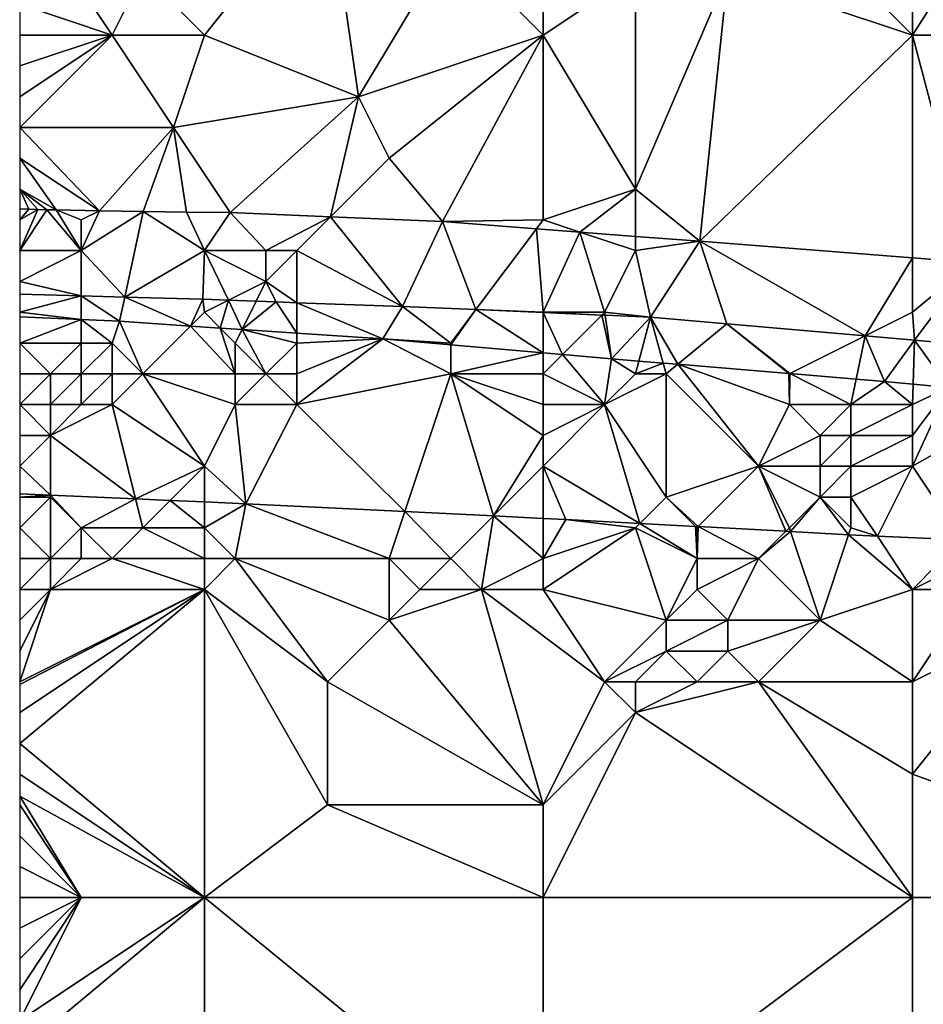
# Model space of a CAD drawing. Units: metres. Extents: x 72500 to 73125, y 354000 to 354500.
# Drawn here: x 72500 to 72529, y 354341 to 354372 of the extents above; entities that cross this region are included whole.
import ezdxf

# ---------------------------------------------------------------- set-up
doc = ezdxf.new("R2010")
doc.units = ezdxf.units.M
doc.layers.add('Terrain', color=15, linetype='Continuous')

msp = doc.modelspace()

# ---------------------------------------------------------------- linework, layer by layer
at = {"layer": 'Terrain'}
for points in [[(72529, 354372, 253.55), (72540, 354372, 253.57), (72536, 354383, 253.44), (72529, 354372, 253.55)], [(72529, 354372, 253.55), (72536, 354383, 253.44), (72529, 354382, 253.5), (72529, 354372, 253.55)], [(72529, 354372, 253.55), (72529, 354382, 253.5), (72527, 354374, 253.63), (72529, 354372, 253.55)], [(72510, 354377, 253.51), (72504, 354374, 253.59), (72506, 354372, 253.62), (72510, 354377, 253.51)], [(72510, 354377, 253.51), (72506, 354372, 253.62), (72511, 354370, 253.65), (72510, 354377, 253.51)], [(72514, 354375, 253.39), (72510, 354377, 253.51), (72511, 354370, 253.65), (72514, 354375, 253.39)], [(72503, 354372, 253.75), (72501, 354375, 253.7), (72500, 354373, 253.72), (72503, 354372, 253.75)], [(72503, 354372, 253.75), (72504, 354374, 253.59), (72501, 354375, 253.7), (72503, 354372, 253.75)], [(72517, 354372, 253.55), (72514, 354375, 253.39), (72511, 354370, 253.65), (72517, 354372, 253.55)], [(72517, 354372, 253.55), (72517, 354374, 253.45), (72514, 354375, 253.39), (72517, 354372, 253.55)], [(72506, 354372, 253.62), (72504, 354374, 253.59), (72503, 354372, 253.75), (72506, 354372, 253.62)], [(72517, 354372, 253.55), (72520, 354367, 253.66), (72520, 354374, 253.55), (72517, 354372, 253.55)], [(72517, 354372, 253.55), (72520, 354374, 253.55), (72517, 354374, 253.45), (72517, 354372, 253.55)], [(72523, 354374, 253.43), (72520, 354374, 253.55), (72520, 354367, 253.66), (72523, 354374, 253.43)], [(72523, 354374, 253.43), (72520, 354367, 253.66), (72522.091, 354365.303, 253.283), (72523, 354374, 253.43)], [(72529, 354372, 253.55), (72523, 354374, 253.43), (72522.091, 354365.303, 253.283), (72529, 354372, 253.55)], [(72529, 354372, 253.55), (72527, 354374, 253.63), (72523, 354374, 253.43), (72529, 354372, 253.55)], [(72503, 354372, 253.75), (72500, 354373, 253.72), (72500, 354372, 253.66), (72503, 354372, 253.75)], [(72503, 354372, 253.75), (72500, 354372, 253.66), (72500, 354371, 253.63), (72503, 354372, 253.75)], [(72503, 354372, 253.75), (72500, 354371, 253.63), (72500, 354370, 253.68), (72503, 354372, 253.75)], [(72503, 354372, 253.75), (72500, 354370, 253.68), (72500, 354369, 253.6), (72503, 354372, 253.75)], [(72503, 354372, 253.75), (72500, 354369, 253.6), (72505, 354369, 253.63), (72503, 354372, 253.75)], [(72506, 354372, 253.62), (72503, 354372, 253.75), (72505, 354369, 253.63), (72506, 354372, 253.62)], [(72506, 354372, 253.62), (72505, 354369, 253.63), (72511, 354370, 253.65), (72506, 354372, 253.62)], [(72517, 354372, 253.55), (72511, 354370, 253.65), (72512, 354368, 253.56), (72517, 354372, 253.55)], [(72517, 354372, 253.55), (72512, 354368, 253.56), (72513.73, 354365.945, 253.415), (72517, 354372, 253.55)], [(72517, 354372, 253.55), (72513.73, 354365.945, 253.415), (72517, 354366, 253.65), (72517, 354372, 253.55)], [(72517, 354372, 253.55), (72517, 354366, 253.65), (72520, 354367, 253.66), (72517, 354372, 253.55)], [(72529, 354372, 253.55), (72522.091, 354365.303, 253.283), (72529, 354364.767, 253.215), (72529, 354372, 253.55)], [(72529, 354372, 253.55), (72529, 354364.767, 253.215), (72530.95, 354364.616, 253.196), (72529, 354372, 253.55)], [(72529, 354372, 253.55), (72530.95, 354364.616, 253.196), (72540, 354372, 253.57), (72529, 354372, 253.55)], [(72511, 354370, 253.65), (72505, 354369, 253.63), (72506.835, 354366.239, 253.411), (72511, 354370, 253.65)], [(72511, 354370, 253.65), (72506.835, 354366.239, 253.411), (72510.1, 354366.1, 253.413), (72511, 354370, 253.65)], [(72512, 354368, 253.56), (72511, 354370, 253.65), (72510.1, 354366.1, 253.413), (72512, 354368, 253.56)], [(72505, 354369, 253.63), (72500, 354369, 253.6), (72502.596, 354366.294, 253.423), (72505, 354369, 253.63)], [(72502.596, 354366.294, 253.423), (72500, 354369, 253.6), (72500, 354368, 253.52), (72502.596, 354366.294, 253.423)], [(72505, 354369, 253.63), (72502.596, 354366.294, 253.423), (72504.009, 354366.27, 253.419), (72505, 354369, 253.63)], [(72505, 354369, 253.63), (72504.009, 354366.27, 253.419), (72505.422, 354366.252, 253.415), (72505, 354369, 253.63)], [(72506.835, 354366.239, 253.411), (72505, 354369, 253.63), (72505.422, 354366.252, 253.415), (72506.835, 354366.239, 253.411)], [(72502.596, 354366.294, 253.423), (72500, 354368, 253.52), (72501.183, 354366.324, 253.427), (72502.596, 354366.294, 253.423)], [(72501.183, 354366.324, 253.427), (72500, 354368, 253.52), (72500, 354367, 253.46), (72501.183, 354366.324, 253.427)], [(72512, 354368, 253.56), (72510.1, 354366.1, 253.413), (72513.73, 354365.945, 253.415), (72512, 354368, 253.56)], [(72501.183, 354366.324, 253.427), (72500, 354367, 253.46), (72500.887, 354366.331, 253.427), (72501.183, 354366.324, 253.427)], [(72500.887, 354366.331, 253.427), (72500, 354367, 253.46), (72500.591, 354366.338, 253.427), (72500.887, 354366.331, 253.427)], [(72500.591, 354366.338, 253.427), (72500, 354367, 253.46), (72500.296, 354366.345, 253.427), (72500.591, 354366.338, 253.427)], [(72500.296, 354366.345, 253.427), (72500, 354367, 253.46), (72500, 354366.353, 253.427), (72500.296, 354366.345, 253.427)], [(72517, 354366, 253.65), (72518.193, 354365.602, 253.345), (72520, 354367, 253.66), (72517, 354366, 253.65)], [(72520, 354367, 253.66), (72518.193, 354365.602, 253.345), (72520, 354365.464, 253.316), (72520, 354367, 253.66)], [(72520, 354367, 253.66), (72520, 354365.464, 253.316), (72522.091, 354365.303, 253.283), (72520, 354367, 253.66)], [(72500.296, 354366.345, 253.427), (72500, 354366.353, 253.427), (72500, 354366, 253.45), (72500.296, 354366.345, 253.427)], [(72500.591, 354366.338, 253.427), (72500.296, 354366.345, 253.427), (72500, 354366, 253.45), (72500.591, 354366.338, 253.427)], [(72500.887, 354366.331, 253.427), (72500.591, 354366.338, 253.427), (72500, 354365, 253.47), (72500.887, 354366.331, 253.427)], [(72500.591, 354366.338, 253.427), (72500, 354366, 253.45), (72500, 354365, 253.47), (72500.591, 354366.338, 253.427)], [(72502, 354365, 253.45), (72500.887, 354366.331, 253.427), (72500, 354365, 253.47), (72502, 354365, 253.45)], [(72502, 354365, 253.45), (72501.183, 354366.324, 253.427), (72500.887, 354366.331, 253.427), (72502, 354365, 253.45)], [(72502, 354365, 253.45), (72502, 354366, 253.38), (72501.183, 354366.324, 253.427), (72502, 354365, 253.45)], [(72502, 354366, 253.38), (72502.596, 354366.294, 253.423), (72501.183, 354366.324, 253.427), (72502, 354366, 253.38)], [(72502, 354365, 253.45), (72504.009, 354366.27, 253.419), (72502.596, 354366.294, 253.423), (72502, 354365, 253.45)], [(72502, 354365, 253.45), (72502.596, 354366.294, 253.423), (72502, 354366, 253.38), (72502, 354365, 253.45)], [(72502, 354365, 253.45), (72503.41, 354363.493, 253.422), (72504.009, 354366.27, 253.419), (72502, 354365, 253.45)], [(72506, 354365, 253.4), (72504.009, 354366.27, 253.419), (72503.41, 354363.493, 253.422), (72506, 354365, 253.4)], [(72506, 354365, 253.4), (72505.422, 354366.252, 253.415), (72504.009, 354366.27, 253.419), (72506, 354365, 253.4)], [(72506.835, 354366.239, 253.411), (72505.422, 354366.252, 253.415), (72506, 354365, 253.4), (72506.835, 354366.239, 253.411)], [(72508, 354365, 253.39), (72506.835, 354366.239, 253.411), (72506, 354365, 253.4), (72508, 354365, 253.39)], [(72508, 354365, 253.39), (72510.1, 354366.1, 253.413), (72506.835, 354366.239, 253.411), (72508, 354365, 253.39)], [(72509, 354365, 253.41), (72510.1, 354366.1, 253.413), (72508, 354365, 253.39), (72509, 354365, 253.41)], [(72509, 354365, 253.41), (72512.43, 354363.188, 253.423), (72510.1, 354366.1, 253.413), (72509, 354365, 253.41)], [(72510.1, 354366.1, 253.413), (72512.43, 354363.188, 253.423), (72513.73, 354365.945, 253.415), (72510.1, 354366.1, 253.413)], [(72513.73, 354365.945, 253.415), (72512.43, 354363.188, 253.423), (72514.814, 354363.086, 253.418), (72513.73, 354365.945, 253.415)], [(72517, 354366, 253.65), (72513.73, 354365.945, 253.415), (72516.783, 354365.711, 253.367), (72517, 354366, 253.65)], [(72516.783, 354365.711, 253.367), (72513.73, 354365.945, 253.415), (72514.814, 354363.086, 253.418), (72516.783, 354365.711, 253.367)], [(72517, 354366, 253.65), (72516.783, 354365.711, 253.367), (72518.193, 354365.602, 253.345), (72517, 354366, 253.65)], [(72517, 354363, 253.51), (72516.783, 354365.711, 253.367), (72514.814, 354363.086, 253.418), (72517, 354363, 253.51)], [(72517, 354363, 253.51), (72518.193, 354365.602, 253.345), (72516.783, 354365.711, 253.367), (72517, 354363, 253.51)], [(72517, 354363, 253.51), (72519, 354363, 253.45), (72518.193, 354365.602, 253.345), (72517, 354363, 253.51)], [(72519, 354363, 253.45), (72520, 354365, 253.55), (72518.193, 354365.602, 253.345), (72519, 354363, 253.45)], [(72520, 354365, 253.55), (72520, 354365.464, 253.316), (72518.193, 354365.602, 253.345), (72520, 354365, 253.55)], [(72520, 354365, 253.55), (72522.091, 354365.303, 253.283), (72520, 354365.464, 253.316), (72520, 354365, 253.55)], [(72520, 354365, 253.55), (72520.486, 354362.843, 253.407), (72522.091, 354365.303, 253.283), (72520, 354365, 253.55)], [(72522.091, 354365.303, 253.283), (72520.486, 354362.843, 253.407), (72522.968, 354362.626, 253.405), (72522.091, 354365.303, 253.283)], [(72527.464, 354362.232, 253.4), (72529, 354364.767, 253.215), (72522.091, 354365.303, 253.283), (72527.464, 354362.232, 253.4)], [(72527.464, 354362.232, 253.4), (72522.091, 354365.303, 253.283), (72522.968, 354362.626, 253.405), (72527.464, 354362.232, 253.4)], [(72502, 354365, 253.45), (72500, 354365, 253.47), (72500, 354364, 253.49), (72502, 354365, 253.45)], [(72502, 354365, 253.45), (72500, 354364, 253.49), (72502, 354363.533, 253.422), (72502, 354365, 253.45)], [(72502, 354365, 253.45), (72502, 354363.533, 253.422), (72503.41, 354363.493, 253.422), (72502, 354365, 253.45)], [(72506, 354365, 253.4), (72503.41, 354363.493, 253.422), (72505.95, 354363.421, 253.423), (72506, 354365, 253.4)], [(72506.782, 354363.391, 253.423), (72506, 354365, 253.4), (72505.95, 354363.421, 253.423), (72506.782, 354363.391, 253.423)], [(72508, 354364, 253.51), (72506, 354365, 253.4), (72506.782, 354363.391, 253.423), (72508, 354364, 253.51)], [(72508, 354364, 253.51), (72508, 354365, 253.39), (72506, 354365, 253.4), (72508, 354364, 253.51)], [(72508, 354364, 253.51), (72509, 354363.311, 253.423), (72509, 354365, 253.41), (72508, 354364, 253.51)], [(72508, 354364, 253.51), (72509, 354365, 253.41), (72508, 354365, 253.39), (72508, 354364, 253.51)], [(72509, 354365, 253.41), (72509, 354363.311, 253.423), (72512.43, 354363.188, 253.423), (72509, 354365, 253.41)], [(72519, 354363, 253.45), (72520.486, 354362.843, 253.407), (72520, 354365, 253.55), (72519, 354363, 253.45)], [(72527.464, 354362.232, 253.4), (72529, 354363, 253.42), (72529, 354364.767, 253.215), (72527.464, 354362.232, 253.4)], [(72529, 354363, 253.42), (72530.95, 354364.616, 253.196), (72529, 354364.767, 253.215), (72529, 354363, 253.42)], [(72529.064, 354362.092, 253.399), (72530.95, 354364.616, 253.196), (72529, 354363, 253.42), (72529.064, 354362.092, 253.399)], [(72529.064, 354362.092, 253.399), (72532.696, 354361.768, 253.399), (72530.95, 354364.616, 253.196), (72529.064, 354362.092, 253.399)], [(72502, 354363.533, 253.422), (72500, 354364, 253.49), (72500, 354363.59, 253.421), (72502, 354363.533, 253.422)], [(72508, 354364, 253.51), (72506.782, 354363.391, 253.423), (72507.679, 354363.359, 253.423), (72508, 354364, 253.51)], [(72508, 354364, 253.51), (72507.679, 354363.359, 253.423), (72508.332, 354363.335, 253.423), (72508, 354364, 253.51)], [(72508, 354364, 253.51), (72508.332, 354363.335, 253.423), (72509, 354363.311, 253.423), (72508, 354364, 253.51)], [(72502, 354363.533, 253.422), (72500, 354363.59, 253.421), (72500, 354363, 253.48), (72502, 354363.533, 253.422)], [(72502, 354362.762, 253.44), (72502, 354363.533, 253.422), (72500, 354363, 253.48), (72502, 354362.762, 253.44)], [(72502, 354362.762, 253.44), (72503.24, 354362.706, 253.443), (72502, 354363.533, 253.422), (72502, 354362.762, 253.44)], [(72503.41, 354363.493, 253.422), (72502, 354363.533, 253.422), (72503.24, 354362.706, 253.443), (72503.41, 354363.493, 253.422)], [(72505.552, 354362.552, 253.426), (72503.41, 354363.493, 253.422), (72503.24, 354362.706, 253.443), (72505.552, 354362.552, 253.426)], [(72505.552, 354362.552, 253.426), (72505.95, 354363.421, 253.423), (72503.41, 354363.493, 253.422), (72505.552, 354362.552, 253.426)], [(72506, 354363, 253.56), (72505.95, 354363.421, 253.423), (72505.552, 354362.552, 253.426), (72506, 354363, 253.56)], [(72506.782, 354363.391, 253.423), (72505.95, 354363.421, 253.423), (72506, 354363, 253.56), (72506.782, 354363.391, 253.423)], [(72506.512, 354362.488, 253.419), (72506.782, 354363.391, 253.423), (72506, 354363, 253.56), (72506.512, 354362.488, 253.419)], [(72507.221, 354362.441, 253.413), (72506.782, 354363.391, 253.423), (72506.512, 354362.488, 253.419), (72507.221, 354362.441, 253.413)], [(72507.221, 354362.441, 253.413), (72507.679, 354363.359, 253.423), (72506.782, 354363.391, 253.423), (72507.221, 354362.441, 253.413)], [(72507.221, 354362.441, 253.413), (72508.332, 354363.335, 253.423), (72507.679, 354363.359, 253.423), (72507.221, 354362.441, 253.413)], [(72507.221, 354362.441, 253.413), (72509, 354362.323, 253.4), (72508.332, 354363.335, 253.423), (72507.221, 354362.441, 253.413)], [(72509, 354362.323, 253.4), (72509, 354363.311, 253.423), (72508.332, 354363.335, 253.423), (72509, 354362.323, 253.4)], [(72509, 354362.323, 253.4), (72511.79, 354362.137, 253.379), (72509, 354363.311, 253.423), (72509, 354362.323, 253.4)], [(72511.79, 354362.137, 253.379), (72512.43, 354363.188, 253.423), (72509, 354363.311, 253.423), (72511.79, 354362.137, 253.379)], [(72511.79, 354362.137, 253.379), (72514, 354362, 253.55), (72512.43, 354363.188, 253.423), (72511.79, 354362.137, 253.379)], [(72514, 354362, 253.55), (72514.814, 354363.086, 253.418), (72512.43, 354363.188, 253.423), (72514, 354362, 253.55)], [(72502, 354362.762, 253.44), (72500, 354363, 253.48), (72500, 354362.852, 253.435), (72502, 354362.762, 253.44)], [(72500, 354362, 253.4), (72502, 354362.762, 253.44), (72500, 354362.852, 253.435), (72500, 354362, 253.4)], [(72506.512, 354362.488, 253.419), (72506, 354363, 253.56), (72505.552, 354362.552, 253.426), (72506.512, 354362.488, 253.419)], [(72514, 354361.945, 253.379), (72517, 354361.684, 253.379), (72514.814, 354363.086, 253.418), (72514, 354361.945, 253.379)], [(72514, 354361.945, 253.379), (72514.814, 354363.086, 253.418), (72514, 354362, 253.55), (72514, 354361.945, 253.379)], [(72517, 354361.684, 253.379), (72517, 354362.992, 253.414), (72514.814, 354363.086, 253.418), (72517, 354361.684, 253.379)], [(72517, 354363, 253.51), (72514.814, 354363.086, 253.418), (72517, 354362.992, 253.414), (72517, 354363, 253.51)], [(72517, 354363, 253.51), (72517, 354362.992, 253.414), (72518.91, 354362.91, 253.41), (72517, 354363, 253.51)], [(72517, 354363, 253.51), (72518.91, 354362.91, 253.41), (72519, 354363, 253.45), (72517, 354363, 253.51)], [(72517, 354361.684, 253.379), (72517.63, 354361.63, 253.379), (72517, 354362.992, 253.414), (72517, 354361.684, 253.379)], [(72517.63, 354361.63, 253.379), (72518.91, 354362.91, 253.41), (72517, 354362.992, 253.414), (72517.63, 354361.63, 253.379)], [(72517.63, 354361.63, 253.379), (72519.224, 354361.491, 253.379), (72518.91, 354362.91, 253.41), (72517.63, 354361.63, 253.379)], [(72519, 354363, 253.45), (72518.91, 354362.91, 253.41), (72519.014, 354362.906, 253.41), (72519, 354363, 253.45)], [(72519.224, 354361.491, 253.379), (72519.014, 354362.906, 253.41), (72518.91, 354362.91, 253.41), (72519.224, 354361.491, 253.379)], [(72519, 354363, 253.45), (72519.014, 354362.906, 253.41), (72520.486, 354362.843, 253.407), (72519, 354363, 253.45)], [(72519.224, 354361.491, 253.379), (72520.486, 354362.843, 253.407), (72519.014, 354362.906, 253.41), (72519.224, 354361.491, 253.379)], [(72527.464, 354362.232, 253.4), (72529.064, 354362.092, 253.399), (72529, 354363, 253.42), (72527.464, 354362.232, 253.4)], [(72502, 354362, 253.5), (72502, 354362.762, 253.44), (72500, 354362, 253.4), (72502, 354362, 253.5)], [(72503, 354362, 253.51), (72503.24, 354362.706, 253.443), (72502, 354362.762, 253.44), (72503, 354362, 253.51)], [(72503, 354362, 253.51), (72502, 354362.762, 253.44), (72502, 354362, 253.5), (72503, 354362, 253.51)], [(72504, 354361, 253.23), (72503.24, 354362.706, 253.443), (72503, 354362, 253.51), (72504, 354361, 253.23)], [(72504, 354361, 253.23), (72505.552, 354362.552, 253.426), (72503.24, 354362.706, 253.443), (72504, 354361, 253.23)], [(72507, 354361, 253.41), (72505.552, 354362.552, 253.426), (72504, 354361, 253.23), (72507, 354361, 253.41)], [(72507, 354361, 253.41), (72506.512, 354362.488, 253.419), (72505.552, 354362.552, 253.426), (72507, 354361, 253.41)], [(72520.11, 354361.417, 253.382), (72520.486, 354362.843, 253.407), (72519.224, 354361.491, 253.379), (72520.11, 354361.417, 253.382)], [(72520.11, 354361.417, 253.382), (72520.902, 354361.351, 253.385), (72520.486, 354362.843, 253.407), (72520.11, 354361.417, 253.382)], [(72520.902, 354361.351, 253.385), (72521.377, 354361.312, 253.387), (72520.486, 354362.843, 253.407), (72520.902, 354361.351, 253.385)], [(72521.377, 354361.312, 253.387), (72522.968, 354362.626, 253.405), (72520.486, 354362.843, 253.407), (72521.377, 354361.312, 253.387)], [(72521.377, 354361.312, 253.387), (72524.987, 354361.011, 253.4), (72522.968, 354362.626, 253.405), (72521.377, 354361.312, 253.387)], [(72524.987, 354361.011, 253.4), (72525.016, 354361.008, 253.4), (72522.968, 354362.626, 253.405), (72524.987, 354361.011, 253.4)], [(72525.016, 354361.008, 253.4), (72527.464, 354362.232, 253.4), (72522.968, 354362.626, 253.405), (72525.016, 354361.008, 253.4)], [(72507.221, 354362.441, 253.413), (72506.512, 354362.488, 253.419), (72507, 354362, 253.61), (72507.221, 354362.441, 253.413)], [(72507, 354361, 253.41), (72507, 354362, 253.61), (72506.512, 354362.488, 253.419), (72507, 354361, 253.41)], [(72507.221, 354362.441, 253.413), (72507, 354362, 253.61), (72508, 354361, 253.45), (72507.221, 354362.441, 253.413)], [(72507.221, 354362.441, 253.413), (72508, 354361, 253.45), (72509, 354362, 253.62), (72507.221, 354362.441, 253.413)], [(72507.221, 354362.441, 253.413), (72509, 354362, 253.62), (72509, 354362.323, 253.4), (72507.221, 354362.441, 253.413)], [(72509, 354362.323, 253.4), (72509, 354362, 253.62), (72511.79, 354362.137, 253.379), (72509, 354362.323, 253.4)], [(72525.016, 354361.008, 253.4), (72527.172, 354360.828, 253.408), (72527.464, 354362.232, 253.4), (72525.016, 354361.008, 253.4)], [(72527.172, 354360.828, 253.408), (72528.089, 354360.752, 253.411), (72527.464, 354362.232, 253.4), (72527.172, 354360.828, 253.408)], [(72528.089, 354360.752, 253.411), (72529.064, 354362.092, 253.399), (72527.464, 354362.232, 253.4), (72528.089, 354360.752, 253.411)], [(72501, 354361, 253.24), (72500, 354362, 253.4), (72500, 354361, 253.19), (72501, 354361, 253.24)], [(72501, 354361, 253.24), (72502, 354362, 253.5), (72500, 354362, 253.4), (72501, 354361, 253.24)], [(72502, 354361, 253.27), (72502, 354362, 253.5), (72501, 354361, 253.24), (72502, 354361, 253.27)], [(72503, 354361, 253.26), (72503, 354362, 253.51), (72502, 354361, 253.27), (72503, 354361, 253.26)], [(72502, 354361, 253.27), (72503, 354362, 253.51), (72502, 354362, 253.5), (72502, 354361, 253.27)], [(72504, 354361, 253.23), (72503, 354362, 253.51), (72503, 354361, 253.26), (72504, 354361, 253.23)], [(72508, 354361, 253.45), (72507, 354362, 253.61), (72507, 354361, 253.41), (72508, 354361, 253.45)], [(72509, 354361, 253.4), (72509, 354362, 253.62), (72508, 354361, 253.45), (72509, 354361, 253.4)], [(72509, 354360, 252.94), (72514, 354361, 253.41), (72511.79, 354362.137, 253.379), (72509, 354360, 252.94)], [(72509, 354360, 252.94), (72511.79, 354362.137, 253.379), (72509, 354361, 253.4), (72509, 354360, 252.94)], [(72509, 354361, 253.4), (72511.79, 354362.137, 253.379), (72509, 354362, 253.62), (72509, 354361, 253.4)], [(72514, 354361, 253.41), (72514, 354361.945, 253.379), (72511.79, 354362.137, 253.379), (72514, 354361, 253.41)], [(72514, 354361.945, 253.379), (72514, 354362, 253.55), (72511.79, 354362.137, 253.379), (72514, 354361.945, 253.379)], [(72514, 354361, 253.41), (72517, 354361.684, 253.379), (72514, 354361.945, 253.379), (72514, 354361, 253.41)], [(72529.02, 354360.667, 253.411), (72529.064, 354362.092, 253.399), (72528.089, 354360.752, 253.411), (72529.02, 354360.667, 253.411)], [(72529.02, 354360.667, 253.411), (72530.174, 354360.561, 253.411), (72529.064, 354362.092, 253.399), (72529.02, 354360.667, 253.411)], [(72529.064, 354362.092, 253.399), (72530.174, 354360.561, 253.411), (72532.696, 354361.768, 253.399), (72529.064, 354362.092, 253.399)], [(72517, 354361, 253.43), (72517, 354361.684, 253.379), (72514, 354361, 253.41), (72517, 354361, 253.43)], [(72517, 354361, 253.43), (72517.63, 354361.63, 253.379), (72517, 354361.684, 253.379), (72517, 354361, 253.43)], [(72517, 354361, 253.43), (72519, 354360, 253.24), (72517.63, 354361.63, 253.379), (72517, 354361, 253.43)], [(72517.63, 354361.63, 253.379), (72519, 354360, 253.24), (72519.224, 354361.491, 253.379), (72517.63, 354361.63, 253.379)], [(72519, 354360, 253.24), (72520, 354361, 253.54), (72519.224, 354361.491, 253.379), (72519, 354360, 253.24)], [(72520.11, 354361.417, 253.382), (72519.224, 354361.491, 253.379), (72520, 354361, 253.54), (72520.11, 354361.417, 253.382)], [(72520.11, 354361.417, 253.382), (72520, 354361, 253.54), (72520.902, 354361.351, 253.385), (72520.11, 354361.417, 253.382)], [(72520.902, 354361.351, 253.385), (72520, 354361, 253.54), (72521, 354361, 253.5), (72520.902, 354361.351, 253.385)], [(72520.902, 354361.351, 253.385), (72521, 354361, 253.5), (72521.377, 354361.312, 253.387), (72520.902, 354361.351, 253.385)], [(72524, 354358, 252.73), (72521.377, 354361.312, 253.387), (72521, 354361, 253.5), (72524, 354358, 252.73)], [(72524, 354358, 252.73), (72525, 354360, 253.35), (72521.377, 354361.312, 253.387), (72524, 354358, 252.73)], [(72525, 354360, 253.35), (72524.987, 354361.011, 253.4), (72521.377, 354361.312, 253.387), (72525, 354360, 253.35)], [(72501, 354360, 252.76), (72501, 354361, 253.24), (72500, 354360, 252.66), (72501, 354360, 252.76)], [(72501, 354361, 253.24), (72500, 354361, 253.19), (72500, 354360, 252.66), (72501, 354361, 253.24)], [(72502, 354360, 252.79), (72502, 354361, 253.27), (72501, 354360, 252.76), (72502, 354360, 252.79)], [(72501, 354360, 252.76), (72502, 354361, 253.27), (72501, 354361, 253.24), (72501, 354360, 252.76)], [(72503, 354360, 252.81), (72503, 354361, 253.26), (72502, 354360, 252.79), (72503, 354360, 252.81)], [(72502, 354360, 252.79), (72503, 354361, 253.26), (72502, 354361, 253.27), (72502, 354360, 252.79)], [(72506, 354358, 252.18), (72504, 354361, 253.23), (72503, 354360, 252.81), (72506, 354358, 252.18)], [(72503, 354360, 252.81), (72504, 354361, 253.23), (72503, 354361, 253.26), (72503, 354360, 252.81)], [(72507, 354360, 252.95), (72504, 354361, 253.23), (72506, 354358, 252.18), (72507, 354360, 252.95)], [(72507, 354360, 252.95), (72507, 354361, 253.41), (72504, 354361, 253.23), (72507, 354360, 252.95)], [(72509, 354360, 252.94), (72508, 354361, 253.45), (72507, 354360, 252.95), (72509, 354360, 252.94)], [(72507, 354360, 252.95), (72508, 354361, 253.45), (72507, 354361, 253.41), (72507, 354360, 252.95)], [(72509, 354360, 252.94), (72509, 354361, 253.4), (72508, 354361, 253.45), (72509, 354360, 252.94)], [(72509, 354360, 252.94), (72512.509, 354356.528, 251.449), (72514, 354361, 253.41), (72509, 354360, 252.94)], [(72514, 354361, 253.41), (72512.509, 354356.528, 251.449), (72515.387, 354356.387, 251.449), (72514, 354361, 253.41)], [(72517, 354359, 252.65), (72517, 354360, 253.11), (72514, 354361, 253.41), (72517, 354359, 252.65)], [(72517, 354359, 252.65), (72514, 354361, 253.41), (72515.387, 354356.387, 251.449), (72517, 354359, 252.65)], [(72517, 354360, 253.11), (72517, 354361, 253.43), (72514, 354361, 253.41), (72517, 354360, 253.11)], [(72517, 354360, 253.11), (72519, 354360, 253.24), (72517, 354361, 253.43), (72517, 354360, 253.11)], [(72521, 354357, 252.01), (72521, 354361, 253.5), (72519, 354360, 253.24), (72521, 354357, 252.01)], [(72519, 354360, 253.24), (72521, 354361, 253.5), (72520, 354361, 253.54), (72519, 354360, 253.24)], [(72521, 354357, 252.01), (72524, 354358, 252.73), (72521, 354361, 253.5), (72521, 354357, 252.01)], [(72525, 354360, 253.35), (72525, 354361, 253.49), (72524.987, 354361.011, 253.4), (72525, 354360, 253.35)], [(72525, 354361, 253.49), (72525.016, 354361.008, 253.4), (72524.987, 354361.011, 253.4), (72525, 354361, 253.49)], [(72527, 354360, 253.26), (72525.016, 354361.008, 253.4), (72525, 354360, 253.35), (72527, 354360, 253.26)], [(72525, 354360, 253.35), (72525.016, 354361.008, 253.4), (72525, 354361, 253.49), (72525, 354360, 253.35)], [(72527, 354360, 253.26), (72527.172, 354360.828, 253.408), (72525.016, 354361.008, 253.4), (72527, 354360, 253.26)], [(72527, 354360, 253.26), (72528.089, 354360.752, 253.411), (72527.172, 354360.828, 253.408), (72527, 354360, 253.26)], [(72529, 354360, 253.19), (72528.089, 354360.752, 253.411), (72527, 354360, 253.26), (72529, 354360, 253.19)], [(72529, 354360, 253.19), (72529.02, 354360.667, 253.411), (72528.089, 354360.752, 253.411), (72529, 354360, 253.19)], [(72529, 354360, 253.19), (72530.174, 354360.561, 253.411), (72529.02, 354360.667, 253.411), (72529, 354360, 253.19)], [(72529, 354358, 252.61), (72533.051, 354360.298, 253.411), (72530.174, 354360.561, 253.411), (72529, 354358, 252.61)], [(72529, 354358, 252.61), (72530.174, 354360.561, 253.411), (72529, 354359, 252.91), (72529, 354358, 252.61)], [(72529, 354359, 252.91), (72530.174, 354360.561, 253.411), (72529, 354360, 253.19), (72529, 354359, 252.91)], [(72529, 354358, 252.61), (72530.595, 354355.607, 251.449), (72533.051, 354360.298, 253.411), (72529, 354358, 252.61)], [(72501, 354359, 252.27), (72501, 354360, 252.76), (72500, 354360, 252.66), (72501, 354359, 252.27)], [(72501, 354359, 252.27), (72500, 354360, 252.66), (72500, 354359, 252.27), (72501, 354359, 252.27)], [(72501, 354359, 252.27), (72502, 354360, 252.79), (72501, 354360, 252.76), (72501, 354359, 252.27)], [(72501, 354359, 252.27), (72503.765, 354356.94, 251.446), (72503, 354360, 252.81), (72501, 354359, 252.27)], [(72501, 354359, 252.27), (72503, 354360, 252.81), (72502, 354360, 252.79), (72501, 354359, 252.27)], [(72506, 354358, 252.18), (72503, 354360, 252.81), (72503.765, 354356.94, 251.446), (72506, 354358, 252.18)], [(72507, 354360, 252.95), (72506, 354358, 252.18), (72507.348, 354356.782, 251.449), (72507, 354360, 252.95)], [(72509, 354360, 252.94), (72507, 354360, 252.95), (72507.348, 354356.782, 251.449), (72509, 354360, 252.94)], [(72509, 354360, 252.94), (72507.348, 354356.782, 251.449), (72512.509, 354356.528, 251.449), (72509, 354360, 252.94)], [(72517, 354358, 252.22), (72520.142, 354356.142, 251.449), (72519, 354360, 253.24), (72517, 354358, 252.22)], [(72517, 354358, 252.22), (72519, 354360, 253.24), (72517, 354359, 252.65), (72517, 354358, 252.22)], [(72517, 354359, 252.65), (72519, 354360, 253.24), (72517, 354360, 253.11), (72517, 354359, 252.65)], [(72521, 354357, 252.01), (72519, 354360, 253.24), (72520.142, 354356.142, 251.449), (72521, 354357, 252.01)], [(72524, 354358, 252.73), (72526, 354359, 253.05), (72525, 354360, 253.35), (72524, 354358, 252.73)], [(72526, 354359, 253.05), (72527, 354360, 253.26), (72525, 354360, 253.35), (72526, 354359, 253.05)], [(72527, 354359, 253.01), (72527, 354360, 253.26), (72526, 354359, 253.05), (72527, 354359, 253.01)], [(72529, 354359, 252.91), (72529, 354360, 253.19), (72527, 354359, 253.01), (72529, 354359, 252.91)], [(72527, 354359, 253.01), (72529, 354360, 253.19), (72527, 354360, 253.26), (72527, 354359, 253.01)], [(72501, 354359, 252.27), (72500, 354359, 252.27), (72500, 354358, 251.91), (72501, 354359, 252.27)], [(72501, 354359, 252.27), (72500, 354358, 251.91), (72501, 354357.062, 251.444), (72501, 354359, 252.27)], [(72501, 354359, 252.27), (72501, 354357.062, 251.444), (72503.765, 354356.94, 251.446), (72501, 354359, 252.27)], [(72517, 354358, 252.22), (72517, 354359, 252.65), (72515.387, 354356.387, 251.449), (72517, 354358, 252.22)], [(72526, 354358, 252.77), (72526, 354359, 253.05), (72524, 354358, 252.73), (72526, 354358, 252.77)], [(72527, 354358, 252.73), (72527, 354359, 253.01), (72526, 354358, 252.77), (72527, 354358, 252.73)], [(72526, 354358, 252.77), (72527, 354359, 253.01), (72526, 354359, 253.05), (72526, 354358, 252.77)], [(72529, 354358, 252.61), (72529, 354359, 252.91), (72527, 354358, 252.73), (72529, 354358, 252.61)], [(72527, 354358, 252.73), (72529, 354359, 252.91), (72527, 354359, 253.01), (72527, 354358, 252.73)], [(72500, 354358, 251.91), (72500, 354357.106, 251.443), (72501, 354357.062, 251.444), (72500, 354358, 251.91)], [(72506, 354358, 252.18), (72503.765, 354356.94, 251.446), (72504.89, 354356.89, 251.447), (72506, 354358, 252.18)], [(72506, 354358, 252.18), (72504.89, 354356.89, 251.447), (72506, 354356.841, 251.448), (72506, 354358, 252.18)], [(72507.348, 354356.782, 251.449), (72506, 354358, 252.18), (72506, 354356.841, 251.448), (72507.348, 354356.782, 251.449)], [(72517, 354358, 252.22), (72515.387, 354356.387, 251.449), (72517, 354356.308, 251.449), (72517, 354358, 252.22)], [(72517, 354358, 252.22), (72517, 354356.308, 251.449), (72517.744, 354356.271, 251.449), (72517, 354358, 252.22)], [(72517, 354358, 252.22), (72517.744, 354356.271, 251.449), (72520.142, 354356.142, 251.449), (72517, 354358, 252.22)], [(72521, 354357, 252.01), (72522.04, 354356.04, 251.449), (72524, 354358, 252.73), (72521, 354357, 252.01)], [(72524, 354358, 252.73), (72522.04, 354356.04, 251.449), (72524.887, 354355.887, 251.449), (72524, 354358, 252.73)], [(72525, 354356, 252.14), (72526, 354357, 252.46), (72524, 354358, 252.73), (72525, 354356, 252.14)], [(72525, 354356, 252.14), (72524, 354358, 252.73), (72524.887, 354355.887, 251.449), (72525, 354356, 252.14)], [(72526, 354357, 252.46), (72526, 354358, 252.77), (72524, 354358, 252.73), (72526, 354357, 252.46)], [(72527, 354357, 252.43), (72527, 354358, 252.73), (72526, 354357, 252.46), (72527, 354357, 252.43)], [(72526, 354357, 252.46), (72527, 354358, 252.73), (72526, 354358, 252.77), (72526, 354357, 252.46)], [(72527, 354357, 252.43), (72527.865, 354355.727, 251.449), (72529, 354358, 252.61), (72527, 354357, 252.43)], [(72527, 354357, 252.43), (72529, 354358, 252.61), (72527, 354358, 252.73), (72527, 354357, 252.43)], [(72529, 354358, 252.61), (72527.865, 354355.727, 251.449), (72530.595, 354355.607, 251.449), (72529, 354358, 252.61)], [(72500, 354357, 251.62), (72501, 354357.062, 251.444), (72500, 354357.106, 251.443), (72500, 354357, 251.62)], [(72501, 354357, 251.67), (72501, 354357.062, 251.444), (72500, 354357, 251.62), (72501, 354357, 251.67)], [(72501, 354355, 251.36), (72501, 354357, 251.67), (72500, 354356, 251.42), (72501, 354355, 251.36)], [(72501, 354357, 251.67), (72500, 354357, 251.62), (72500, 354356, 251.42), (72501, 354357, 251.67)], [(72502, 354356, 251.53), (72503.765, 354356.94, 251.446), (72501, 354357.062, 251.444), (72502, 354356, 251.53)], [(72502, 354356, 251.53), (72501, 354357.062, 251.444), (72501, 354357, 251.67), (72502, 354356, 251.53)], [(72501, 354355, 251.36), (72502, 354356, 251.53), (72501, 354357, 251.67), (72501, 354355, 251.36)], [(72504, 354356, 251.64), (72503.765, 354356.94, 251.446), (72502, 354356, 251.53), (72504, 354356, 251.64)], [(72504, 354356, 251.64), (72504.89, 354356.89, 251.447), (72503.765, 354356.94, 251.446), (72504, 354356, 251.64)], [(72506, 354356, 251.68), (72504.89, 354356.89, 251.447), (72504, 354356, 251.64), (72506, 354356, 251.68)], [(72506, 354356, 251.68), (72506, 354356.841, 251.448), (72504.89, 354356.89, 251.447), (72506, 354356, 251.68)], [(72507.348, 354356.782, 251.449), (72506, 354356.841, 251.448), (72506, 354356, 251.68), (72507.348, 354356.782, 251.449)], [(72507, 354355, 251.49), (72507.348, 354356.782, 251.449), (72506, 354356, 251.68), (72507, 354355, 251.49)], [(72512, 354355, 251.27), (72507.348, 354356.782, 251.449), (72507, 354355, 251.49), (72512, 354355, 251.27)], [(72512, 354355, 251.27), (72512.509, 354356.528, 251.449), (72507.348, 354356.782, 251.449), (72512, 354355, 251.27)], [(72521, 354357, 252.01), (72520.142, 354356.142, 251.449), (72521.955, 354356.045, 251.449), (72521, 354357, 252.01)], [(72521, 354357, 252.01), (72521.955, 354356.045, 251.449), (72522.04, 354356.04, 251.449), (72521, 354357, 252.01)], [(72525, 354356, 252.14), (72525.04, 354355.879, 251.449), (72526, 354357, 252.46), (72525, 354356, 252.14)], [(72526, 354357, 252.46), (72525.04, 354355.879, 251.449), (72526.926, 354355.777, 251.449), (72526, 354357, 252.46)], [(72527, 354356, 252.14), (72527, 354357, 252.43), (72526, 354357, 252.46), (72527, 354356, 252.14)], [(72527, 354356, 252.14), (72526, 354357, 252.46), (72526.926, 354355.777, 251.449), (72527, 354356, 252.14)], [(72527, 354356, 252.14), (72527.865, 354355.727, 251.449), (72527, 354357, 252.43), (72527, 354356, 252.14)], [(72514, 354355, 251.23), (72512.509, 354356.528, 251.449), (72512, 354355, 251.27), (72514, 354355, 251.23)], [(72514, 354355, 251.23), (72515.387, 354356.387, 251.449), (72512.509, 354356.528, 251.449), (72514, 354355, 251.23)], [(72515, 354354, 251.08), (72515.387, 354356.387, 251.449), (72514, 354355, 251.23), (72515, 354354, 251.08)], [(72515, 354354, 251.08), (72517, 354355, 251.21), (72515.387, 354356.387, 251.449), (72515, 354354, 251.08)], [(72517, 354355, 251.21), (72517, 354356.308, 251.449), (72515.387, 354356.387, 251.449), (72517, 354355, 251.21)], [(72517, 354355, 251.21), (72517.744, 354356.271, 251.449), (72517, 354356.308, 251.449), (72517, 354355, 251.21)], [(72517, 354355, 251.21), (72520, 354356, 251.56), (72517.744, 354356.271, 251.449), (72517, 354355, 251.21)], [(72517.744, 354356.271, 251.449), (72520, 354356, 251.56), (72520.142, 354356.142, 251.449), (72517.744, 354356.271, 251.449)], [(72522, 354355, 251.51), (72520.142, 354356.142, 251.449), (72520, 354356, 251.56), (72522, 354355, 251.51)], [(72522, 354355, 251.51), (72521.955, 354356.045, 251.449), (72520.142, 354356.142, 251.449), (72522, 354355, 251.51)], [(72501, 354355, 251.36), (72500, 354356, 251.42), (72500, 354355, 251.3), (72501, 354355, 251.36)], [(72502, 354355, 251.41), (72502, 354356, 251.53), (72501, 354355, 251.36), (72502, 354355, 251.41)], [(72503, 354355, 251.46), (72504, 354356, 251.64), (72502, 354356, 251.53), (72503, 354355, 251.46)], [(72503, 354355, 251.46), (72502, 354356, 251.53), (72502, 354355, 251.41), (72503, 354355, 251.46)], [(72506, 354355, 251.52), (72504, 354356, 251.64), (72503, 354355, 251.46), (72506, 354355, 251.52)], [(72506, 354355, 251.52), (72506, 354356, 251.68), (72504, 354356, 251.64), (72506, 354355, 251.52)], [(72507, 354355, 251.49), (72506, 354356, 251.68), (72506, 354355, 251.52), (72507, 354355, 251.49)], [(72517, 354354, 251.07), (72521, 354353, 251.11), (72520, 354356, 251.56), (72517, 354354, 251.07)], [(72517, 354354, 251.07), (72520, 354356, 251.56), (72517, 354355, 251.21), (72517, 354354, 251.07)], [(72521, 354353, 251.11), (72522, 354355, 251.51), (72520, 354356, 251.56), (72521, 354353, 251.11)], [(72522, 354355, 251.51), (72522, 354356, 251.79), (72521.955, 354356.045, 251.449), (72522, 354355, 251.51)], [(72522, 354356, 251.79), (72522.04, 354356.04, 251.449), (72521.955, 354356.045, 251.449), (72522, 354356, 251.79)], [(72524, 354355, 251.78), (72522.04, 354356.04, 251.449), (72522, 354355, 251.51), (72524, 354355, 251.78)], [(72522, 354355, 251.51), (72522.04, 354356.04, 251.449), (72522, 354356, 251.79), (72522, 354355, 251.51)], [(72524, 354355, 251.78), (72524.887, 354355.887, 251.449), (72522.04, 354356.04, 251.449), (72524, 354355, 251.78)], [(72524, 354355, 251.78), (72525.04, 354355.879, 251.449), (72524.887, 354355.887, 251.449), (72524, 354355, 251.78)], [(72526, 354353, 251.54), (72525.04, 354355.879, 251.449), (72524, 354355, 251.78), (72526, 354353, 251.54)], [(72525, 354356, 252.14), (72524.887, 354355.887, 251.449), (72525.04, 354355.879, 251.449), (72525, 354356, 252.14)], [(72526, 354353, 251.54), (72526.926, 354355.777, 251.449), (72525.04, 354355.879, 251.449), (72526, 354353, 251.54)], [(72527, 354356, 252.14), (72526.926, 354355.777, 251.449), (72527.865, 354355.727, 251.449), (72527, 354356, 252.14)], [(72526, 354353, 251.54), (72529, 354354, 251.61), (72526.926, 354355.777, 251.449), (72526, 354353, 251.54)], [(72529, 354354, 251.61), (72527.865, 354355.727, 251.449), (72526.926, 354355.777, 251.449), (72529, 354354, 251.61)], [(72529, 354354, 251.61), (72530.595, 354355.607, 251.449), (72527.865, 354355.727, 251.449), (72529, 354354, 251.61)], [(72529, 354354, 251.61), (72531, 354355, 251.54), (72530.595, 354355.607, 251.449), (72529, 354354, 251.61)], [(72501, 354354, 251.31), (72501, 354355, 251.36), (72500, 354354, 251.26), (72501, 354354, 251.31)], [(72501, 354355, 251.36), (72500, 354355, 251.3), (72500, 354354, 251.26), (72501, 354355, 251.36)], [(72506, 354354, 251.42), (72503, 354355, 251.46), (72501, 354354, 251.31), (72506, 354354, 251.42)], [(72501, 354354, 251.31), (72503, 354355, 251.46), (72502, 354355, 251.41), (72501, 354354, 251.31)], [(72501, 354354, 251.31), (72502, 354355, 251.41), (72501, 354355, 251.36), (72501, 354354, 251.31)], [(72506, 354354, 251.42), (72506, 354355, 251.52), (72503, 354355, 251.46), (72506, 354354, 251.42)], [(72510, 354351, 251.15), (72507, 354355, 251.49), (72506, 354354, 251.42), (72510, 354351, 251.15)], [(72507, 354355, 251.49), (72506, 354355, 251.52), (72506, 354354, 251.42), (72507, 354355, 251.49)], [(72510, 354351, 251.15), (72512, 354353, 251.08), (72507, 354355, 251.49), (72510, 354351, 251.15)], [(72512, 354353, 251.08), (72512, 354355, 251.27), (72507, 354355, 251.49), (72512, 354353, 251.08)], [(72512, 354353, 251.08), (72513, 354354, 251.11), (72512, 354355, 251.27), (72512, 354353, 251.08)], [(72513, 354354, 251.11), (72514, 354355, 251.23), (72512, 354355, 251.27), (72513, 354354, 251.11)], [(72515, 354354, 251.08), (72514, 354355, 251.23), (72513, 354354, 251.11), (72515, 354354, 251.08)], [(72517, 354354, 251.07), (72517, 354355, 251.21), (72515, 354354, 251.08), (72517, 354354, 251.07)], [(72521, 354353, 251.11), (72522, 354354, 251.32), (72522, 354355, 251.51), (72521, 354353, 251.11)], [(72523, 354353, 251.32), (72524, 354355, 251.78), (72522, 354354, 251.32), (72523, 354353, 251.32)], [(72522, 354354, 251.32), (72524, 354355, 251.78), (72522, 354355, 251.51), (72522, 354354, 251.32)], [(72526, 354353, 251.54), (72524, 354355, 251.78), (72523, 354353, 251.32), (72526, 354353, 251.54)], [(72529, 354354, 251.61), (72531, 354354, 251.38), (72531, 354355, 251.54), (72529, 354354, 251.61)], [(72506, 354344, 251.29), (72506, 354354, 251.42), (72500, 354349, 251.45), (72506, 354344, 251.29)], [(72500, 354353, 251.27), (72500, 354352, 251.32), (72501, 354354, 251.31), (72500, 354353, 251.27)], [(72500, 354353, 251.27), (72501, 354354, 251.31), (72500, 354354, 251.26), (72500, 354353, 251.27)], [(72500, 354352, 251.32), (72500, 354351, 251.38), (72501, 354354, 251.31), (72500, 354352, 251.32)], [(72500, 354351, 251.38), (72500, 354350.909, 251.384), (72506, 354354, 251.42), (72500, 354351, 251.38)], [(72500, 354351, 251.38), (72506, 354354, 251.42), (72501, 354354, 251.31), (72500, 354351, 251.38)], [(72500, 354350.909, 251.384), (72500, 354350, 251.42), (72506, 354354, 251.42), (72500, 354350.909, 251.384)], [(72500, 354350, 251.42), (72500, 354349, 251.45), (72506, 354354, 251.42), (72500, 354350, 251.42)], [(72510, 354347, 251.24), (72510, 354351, 251.15), (72506, 354354, 251.42), (72510, 354347, 251.24)], [(72510, 354347, 251.24), (72506, 354354, 251.42), (72506, 354344, 251.29), (72510, 354347, 251.24)], [(72517, 354347, 251.41), (72515, 354354, 251.08), (72512, 354353, 251.08), (72517, 354347, 251.41)], [(72512, 354353, 251.08), (72515, 354354, 251.08), (72513, 354354, 251.11), (72512, 354353, 251.08)], [(72517, 354347, 251.41), (72519, 354351, 251.16), (72515, 354354, 251.08), (72517, 354347, 251.41)], [(72517, 354354, 251.07), (72515, 354354, 251.08), (72519, 354351, 251.16), (72517, 354354, 251.07)], [(72517, 354354, 251.07), (72519, 354351, 251.16), (72521, 354353, 251.11), (72517, 354354, 251.07)], [(72523, 354353, 251.32), (72522, 354354, 251.32), (72521, 354353, 251.11), (72523, 354353, 251.32)], [(72529, 354351, 251.38), (72529, 354354, 251.61), (72526, 354353, 251.54), (72529, 354351, 251.38)], [(72529, 354351, 251.38), (72533, 354353, 251.27), (72531, 354354, 251.38), (72529, 354351, 251.38)], [(72529, 354351, 251.38), (72531, 354354, 251.38), (72529, 354354, 251.61), (72529, 354351, 251.38)], [(72517, 354347, 251.41), (72512, 354353, 251.08), (72510, 354351, 251.15), (72517, 354347, 251.41)], [(72519, 354351, 251.16), (72521, 354352, 251.11), (72521, 354353, 251.11), (72519, 354351, 251.16)], [(72523, 354352, 251.26), (72523, 354353, 251.32), (72521, 354352, 251.11), (72523, 354352, 251.26)], [(72521, 354352, 251.11), (72523, 354353, 251.32), (72521, 354353, 251.11), (72521, 354352, 251.11)], [(72524, 354351, 251.31), (72526, 354353, 251.54), (72523, 354352, 251.26), (72524, 354351, 251.31)], [(72523, 354352, 251.26), (72526, 354353, 251.54), (72523, 354353, 251.32), (72523, 354352, 251.26)], [(72529, 354351, 251.38), (72526, 354353, 251.54), (72524, 354351, 251.31), (72529, 354351, 251.38)], [(72529, 354348, 251.35), (72533, 354353, 251.27), (72529, 354351, 251.38), (72529, 354348, 251.35)], [(72529, 354348, 251.35), (72540, 354344, 251.33), (72533, 354353, 251.27), (72529, 354348, 251.35)], [(72520, 354351, 251.16), (72521, 354352, 251.11), (72519, 354351, 251.16), (72520, 354351, 251.16)], [(72522, 354351, 251.2), (72521, 354352, 251.11), (72520, 354351, 251.16), (72522, 354351, 251.2)], [(72522, 354351, 251.2), (72523, 354352, 251.26), (72521, 354352, 251.11), (72522, 354351, 251.2)], [(72524, 354351, 251.31), (72523, 354352, 251.26), (72522, 354351, 251.2), (72524, 354351, 251.31)], [(72517, 354347, 251.41), (72510, 354351, 251.15), (72510, 354347, 251.24), (72517, 354347, 251.41)], [(72517, 354347, 251.41), (72520, 354350, 251.37), (72519, 354351, 251.16), (72517, 354347, 251.41)], [(72520, 354350, 251.37), (72520, 354351, 251.16), (72519, 354351, 251.16), (72520, 354350, 251.37)], [(72529, 354344, 251.37), (72524, 354351, 251.31), (72520, 354350, 251.37), (72529, 354344, 251.37)], [(72520, 354350, 251.37), (72524, 354351, 251.31), (72522, 354351, 251.2), (72520, 354350, 251.37)], [(72520, 354350, 251.37), (72522, 354351, 251.2), (72520, 354351, 251.16), (72520, 354350, 251.37)], [(72529, 354344, 251.37), (72529, 354348, 251.35), (72524, 354351, 251.31), (72529, 354344, 251.37)], [(72529, 354348, 251.35), (72529, 354351, 251.38), (72524, 354351, 251.31), (72529, 354348, 251.35)], [(72517, 354344, 251.39), (72520, 354350, 251.37), (72517, 354347, 251.41), (72517, 354344, 251.39)], [(72517, 354344, 251.39), (72529, 354344, 251.37), (72520, 354350, 251.37), (72517, 354344, 251.39)], [(72506, 354344, 251.29), (72500, 354349, 251.45), (72500, 354348, 251.47), (72506, 354344, 251.29)], [(72506, 354344, 251.29), (72500, 354348, 251.47), (72500, 354347.286, 251.477), (72506, 354344, 251.29)], [(72529, 354344, 251.37), (72540, 354344, 251.33), (72529, 354348, 251.35), (72529, 354344, 251.37)], [(72506, 354344, 251.29), (72500, 354347.286, 251.477), (72502, 354344, 251.41), (72506, 354344, 251.29)], [(72502, 354344, 251.41), (72500, 354347.286, 251.477), (72500, 354347, 251.48), (72502, 354344, 251.41)], [(72502, 354344, 251.41), (72500, 354347, 251.48), (72500, 354346, 251.49), (72502, 354344, 251.41)], [(72517, 354344, 251.39), (72510, 354347, 251.24), (72506, 354344, 251.29), (72517, 354344, 251.39)], [(72517, 354344, 251.39), (72517, 354347, 251.41), (72510, 354347, 251.24), (72517, 354344, 251.39)], [(72502, 354344, 251.41), (72500, 354346, 251.49), (72500, 354345, 251.48), (72502, 354344, 251.41)], [(72502, 354344, 251.41), (72500, 354345, 251.48), (72500, 354344, 251.47), (72502, 354344, 251.41)], [(72506, 354344, 251.29), (72502, 354344, 251.41), (72500, 354340, 251.38), (72506, 354344, 251.29)], [(72506, 354344, 251.29), (72500, 354340, 251.38), (72500, 354339, 251.37), (72506, 354344, 251.29)], [(72506, 354344, 251.29), (72500, 354339, 251.37), (72506, 354335, 251.33), (72506, 354344, 251.29)], [(72502, 354344, 251.41), (72500, 354344, 251.47), (72500, 354343, 251.45), (72502, 354344, 251.41)], [(72502, 354344, 251.41), (72500, 354343, 251.45), (72500, 354342, 251.43), (72502, 354344, 251.41)], [(72502, 354344, 251.41), (72500, 354342, 251.43), (72500, 354341, 251.41), (72502, 354344, 251.41)], [(72502, 354344, 251.41), (72500, 354341, 251.41), (72500, 354340, 251.38), (72502, 354344, 251.41)], [(72506, 354344, 251.29), (72506, 354335, 251.33), (72517, 354335, 251.34), (72506, 354344, 251.29)], [(72517, 354344, 251.39), (72506, 354344, 251.29), (72517, 354335, 251.34), (72517, 354344, 251.39)], [(72517, 354344, 251.39), (72517, 354335, 251.34), (72529, 354344, 251.37), (72517, 354344, 251.39)], [(72529, 354344, 251.37), (72517, 354335, 251.34), (72529, 354335, 251.32), (72529, 354344, 251.37)], [(72529, 354344, 251.37), (72529, 354335, 251.32), (72540, 354344, 251.33), (72529, 354344, 251.37)], [(72540, 354344, 251.33), (72529, 354335, 251.32), (72540, 354335, 251.34), (72540, 354344, 251.33)]]:
    msp.add_3dface(points, dxfattribs=at)

doc.saveas('drawing.dxf')
